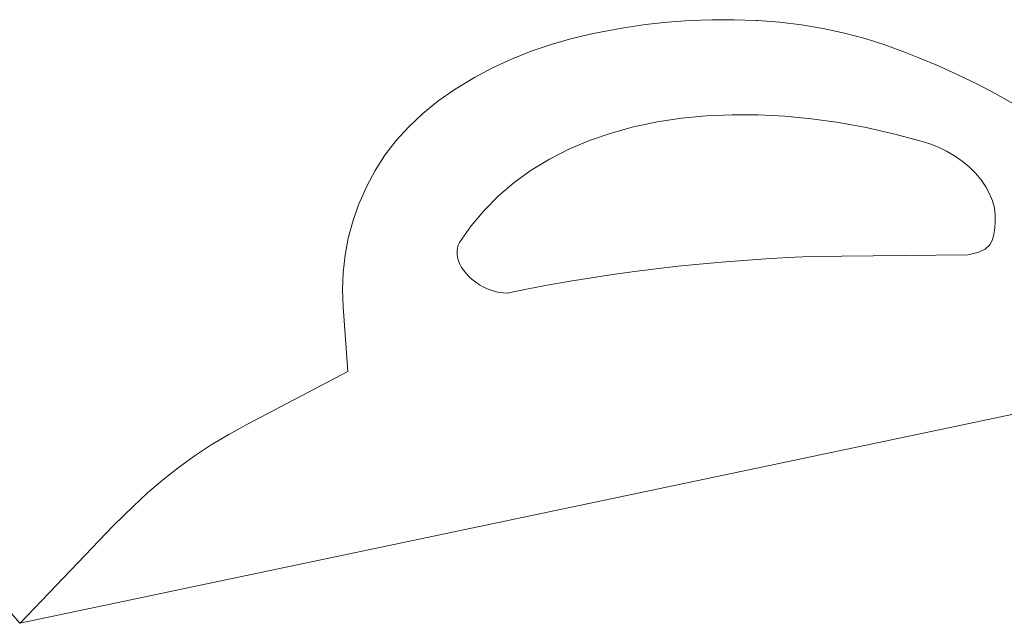
# Model space of a CAD drawing. Units: inches. Extents: x 9 to 3019, y 11 to 2139.
# Drawn here: x 1512 to 1722, y 1760 to 1889 of the extents above; entities that cross this region are included whole.
import ezdxf

# ---------------------------------------------------------------- set-up
doc = ezdxf.new("R2010")
doc.units = ezdxf.units.IN
doc.header["$MEASUREMENT"] = 0
doc.layers.add('1004_DWG', color=8, linetype='Continuous', lineweight=9)

# ---------------------------------------------------------------- blocks, each defined once
blk = doc.blocks.new('1004_DWG-670717-West')
at = {"lineweight": 9}
for p, q in [((1656.36, 801.14), (1651.74, 800.29)), ((1661.01, 801.82), (1656.36, 801.14)), ((1665.7, 802.34), (1661.01, 801.82)), ((1670.42, 802.69), (1665.7, 802.34)), ((1675.15, 802.87), (1670.42, 802.69)), ((1679.89, 802.88), (1675.15, 802.87)), ((1684.63, 802.72), (1679.89, 802.88)), ((1684.97, 802.7), (1684.63, 802.72)), ((1689.67, 802.35), (1684.97, 802.7)), ((1694.33, 801.78), (1689.67, 802.35)), ((1698.93, 801.01), (1694.33, 801.78)), ((1649.82, 799.9), (1645.3, 798.86)), ((1651.74, 800.29), (1649.82, 799.9)), ((1703.47, 800.03), (1698.93, 801.01)), ((1707.92, 798.84), (1703.47, 800.03)), ((1640.88, 797.6), (1636.57, 796.14)), ((1645.3, 798.86), (1640.88, 797.6)), ((1712.29, 797.45), (1707.92, 798.84)), ((1716.55, 795.86), (1712.29, 797.45)), ((1636.57, 796.14), (1632.39, 794.47)), ((1719.36, 794.74), (1716.55, 795.86)), ((1632.39, 794.47), (1628.35, 792.59)), ((1723.56, 792.99), (1719.36, 794.74)), ((1727.69, 791.13), (1723.56, 792.99)), ((1628.35, 792.59), (1624.47, 790.53)), ((1731.73, 789.16), (1727.69, 791.13)), ((1624.47, 790.53), (1620.74, 788.27)), ((1735.68, 787.1), (1731.73, 789.16)), ((1620.16, 787.89), (1616.67, 785.45)), ((1620.74, 788.27), (1620.16, 787.89)), ((1739.55, 784.93), (1735.68, 787.1)), ((1616.67, 785.45), (1613.43, 782.82)), ((1613.43, 782.82), (1610.46, 780.02)), ((1668.65, 781.83), (1673.98, 782.34)), ((1673.98, 782.34), (1679.47, 782.59)), ((1679.47, 782.59), (1685.05, 782.57)), ((1685.05, 782.57), (1690.72, 782.29)), ((1690.72, 782.29), (1696.46, 781.74)), ((1658.47, 779.99), (1663.47, 781.04)), ((1663.47, 781.04), (1668.65, 781.83)), ((1696.46, 781.74), (1702.26, 780.92)), ((1702.26, 780.92), (1708.1, 779.85)), ((1610.46, 780.02), (1607.77, 777.05)), ((1649.05, 777.08), (1653.66, 778.67)), ((1653.66, 778.67), (1658.47, 779.99)), ((1708.1, 779.85), (1713.97, 778.52)), ((1713.97, 778.52), (1719.85, 776.93)), ((1607.77, 777.05), (1605.36, 773.93)), ((1644.65, 775.23), (1649.05, 777.08)), ((1719.85, 776.93), (1721.71, 776.37)), ((1721.71, 776.37), (1723.53, 775.66)), ((1605.36, 773.93), (1603.26, 770.68)), ((1640.48, 773.1), (1644.65, 775.23)), ((1723.53, 775.66), (1725.3, 774.8)), ((1725.3, 774.8), (1726.99, 773.81)), ((1726.99, 773.81), (1728.59, 772.68)), ((1636.58, 770.73), (1640.48, 773.1)), ((1728.59, 772.68), (1730.08, 771.45)), ((1603.26, 770.68), (1601.47, 767.3)), ((1632.94, 768.11), (1636.58, 770.73)), ((1730.08, 771.45), (1731.44, 770.1)), ((1731.44, 770.1), (1732.64, 768.68)), ((1629.59, 765.25), (1632.94, 768.11)), ((1732.64, 768.68), (1733.65, 767.21)), ((1601.25, 766.84), (1599.74, 763.35)), ((1601.47, 767.3), (1601.25, 766.84)), ((1733.65, 767.21), (1734.46, 765.71)), ((1734.46, 765.71), (1735.08, 764.2)), ((1599.74, 763.35), (1598.5, 759.8)), ((1626.53, 762.16), (1629.59, 765.25)), ((1735.08, 764.2), (1735.49, 762.7)), ((1623.76, 758.84), (1626.53, 762.16)), ((1735.49, 762.7), (1735.69, 761.21)), ((1735.69, 761.21), (1735.67, 759.77)), ((1598.5, 759.8), (1597.53, 756.2)), ((1735.67, 759.77), (1735.56, 758.38)), ((1621.29, 755.31), (1623.76, 758.84)), ((1735.41, 757.07), (1735.1, 755.88)), ((1735.56, 758.38), (1735.41, 757.07)), ((1597.53, 756.2), (1596.84, 752.57)), ((1621.02, 754.74), (1621.29, 755.31)), ((1734.5, 754.81), (1733.51, 753.9)), ((1735.1, 755.88), (1734.5, 754.81)), ((1620.76, 753.49), (1620.84, 754.13)), ((1620.77, 752.82), (1620.76, 753.49)), ((1620.87, 752.12), (1620.77, 752.82)), ((1620.84, 754.13), (1621.02, 754.74)), ((1731.99, 753.17), (1729.84, 752.65)), ((1733.51, 753.9), (1731.99, 753.17)), ((1596.84, 752.57), (1596.42, 748.91)), ((1621.07, 751.42), (1620.87, 752.12)), ((1621.36, 750.7), (1621.07, 751.42)), ((1621.74, 749.98), (1621.36, 750.7)), ((1672.56, 750.69), (1667.9, 750.22)), ((1677.24, 751.11), (1672.56, 750.69)), ((1681.94, 751.48), (1677.24, 751.11)), ((1686.66, 751.81), (1681.94, 751.48)), ((1691.4, 752.08), (1686.66, 751.81)), ((1696.16, 752.31), (1691.4, 752.08)), ((1729.84, 752.65), (1696.16, 752.31)), ((1596.42, 748.91), (1596.27, 745.23)), ((1596.27, 745.23), (1596.42, 748.91)), ((1596.42, 748.91), (1596.27, 745.23)), ((1622.21, 749.29), (1621.74, 749.98)), ((1622.74, 748.62), (1622.21, 749.29)), ((1623.35, 747.97), (1622.74, 748.62)), ((1658.65, 749.12), (1654.05, 748.48)), ((1663.27, 749.7), (1658.65, 749.12)), ((1667.9, 750.22), (1663.27, 749.7)), ((1624.01, 747.37), (1623.35, 747.97)), ((1624.74, 746.8), (1624.01, 747.37)), ((1625.52, 746.28), (1624.74, 746.8)), ((1644.93, 747.05), (1640.41, 746.26)), ((1649.48, 747.79), (1644.93, 747.05)), ((1654.05, 748.48), (1649.48, 747.79)), ((1596.27, 745.23), (1596.41, 741.54)), ((1596.27, 745.23), (1596.41, 741.54)), ((1626.34, 745.82), (1625.52, 746.28)), ((1627.18, 745.42), (1626.34, 745.82)), ((1628.04, 745.09), (1627.18, 745.42)), ((1628.9, 744.83), (1628.04, 745.09)), ((1629.76, 744.65), (1628.9, 744.83)), ((1630.61, 744.54), (1629.76, 744.65)), ((1631.45, 744.51), (1630.61, 744.54)), ((1635.92, 745.41), (1631.45, 744.51)), ((1640.41, 746.26), (1635.92, 745.41)), ((1596.41, 741.54), (1597.43, 727.76)), ((1818.88, 735.31), (1527.39, 673.98)), ((1818.88, 735.31), (1527.39, 673.98)), ((1597.43, 727.76), (1575.85, 716.44)), ((1575.85, 716.44), (1571.99, 714.31)), ((1571.99, 714.31), (1568.25, 712.06)), ((1568.25, 712.06), (1564.65, 709.68)), ((1564.65, 709.68), (1561.18, 707.19)), ((1561.18, 707.19), (1557.85, 704.58)), ((1557.85, 704.58), (1554.67, 701.86)), ((1554.67, 701.86), (1557.85, 704.58)), ((1557.85, 704.58), (1554.67, 701.86)), ((1554.67, 701.86), (1551.64, 699.03)), ((1551.64, 699.03), (1554.67, 701.86)), ((1554.67, 701.86), (1551.64, 699.03)), ((1551.64, 699.03), (1547.37, 694.85)), ((1547.37, 694.85), (1527.44, 674.04)), ((1513.46, 690.23), (1527.39, 673.98))]:
    blk.add_line(p, q, dxfattribs=at)

msp = doc.modelspace()

# ---------------------------------------------------------------- block references
at = {"layer": '1004_DWG', "color": 7}
msp.add_blockref('1004_DWG-670717-West', (-15.73, 1085.94), dxfattribs=at)

doc.saveas('drawing.dxf')
